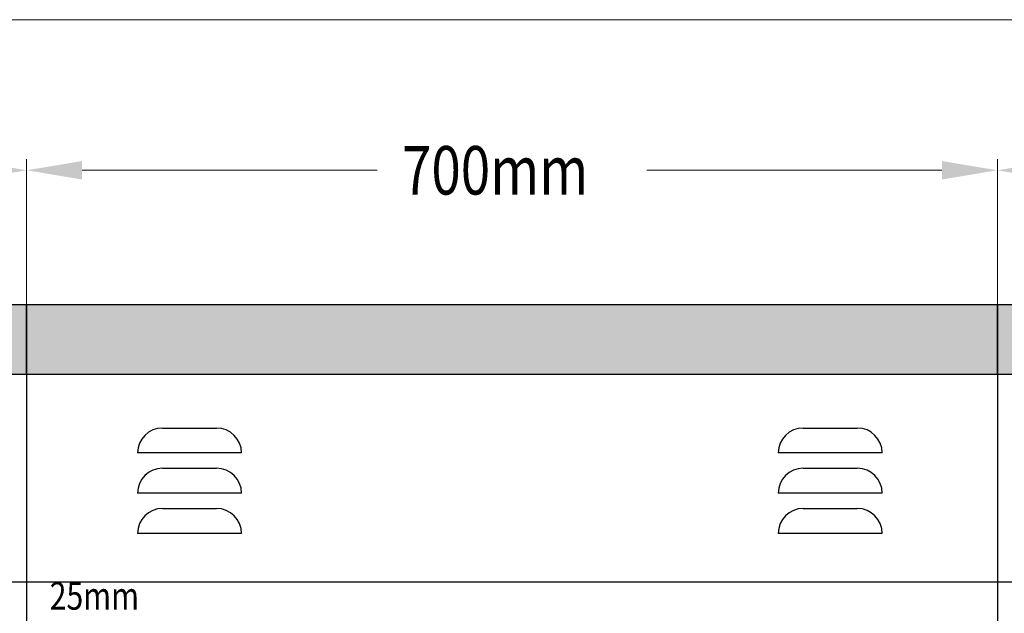
# Model space of a CAD drawing. Units: inches. Extents: x 332136 to 367288, y 31301 to 56694.
# Drawn here: x 336582 to 338201, y 42795 to 43772 of the extents above; entities that cross this region are included whole.
import ezdxf
from ezdxf.enums import TextEntityAlignment as Align

# ---------------------------------------------------------------- set-up
doc = ezdxf.new("R2010")
doc.units = ezdxf.units.IN
doc.header["$MEASUREMENT"] = 0
doc.layers.get('0').update_dxf_attribs({"color": 8})
doc.layers.add('110', color=110, linetype='Continuous')
doc.layers.add('TEXT', color=7, linetype='Continuous')
doc.styles.add('ROMANS', font='romans', dxfattribs={"width": 0.8})
doc.styles.add('ROMANS 0.7', font='romans.shx', dxfattribs={"width": 0.7})

msp = doc.modelspace()

# ---------------------------------------------------------------- hatches: boundary and pattern name
h = msp.add_hatch(color=51)
h.paths.add_polyline_path([(336593.2, 43302.6), (335225.2, 43302.6), (335225.2, 43188.6), (336593.2, 43188.6)])
h.paths.add_polyline_path([(335269.3, 43245, -1), (335324.8, 43245, -1)], flags=16)
for points in [[(338189.2, 43302.6), (336593.2, 43302.6), (336593.2, 43188.6), (338189.2, 43188.6), (338189.2, 43204.6)], [(339899.2, 43302.6), (338189.2, 43302.6), (338189.2, 43188.6), (339899.2, 43188.6)]]:
    msp.add_hatch(color=51).paths.add_polyline_path(points)

# ---------------------------------------------------------------- linework, layer by layer
at = {"color": 200, "lineweight": 20}
for p, q in [((335316.4, 43771.6), (340159.9, 43771.6)), ((336593.2, 43250.2), (336593.2, 43542)), ((336593.2, 43250.2), (336593.2, 43542)), ((338189.2, 43250.2), (338189.2, 43542)), ((338189.2, 43250.2), (338189.2, 43542)), ((336684.4, 43523.8), (337169.3, 43523.8)), ((338098, 43523.8), (337613.1, 43523.8))]:
    msp.add_line(p, q, dxfattribs=at)
at = {"color": 51}
for p, q in [((336593.2, 43302.6), (335225.2, 43302.6)), ((338189.2, 43302.6), (336593.2, 43302.6)), ((336593.2, 43302.6), (336593.2, 43188.6)), ((336593.2, 43188.6), (336593.2, 43302.6)), ((339899.2, 43302.6), (338189.2, 43302.6)), ((338189.2, 43302.6), (338189.2, 43188.6)), ((338189.2, 43188.6), (338189.2, 43302.6)), ((336593.2, 43204.6), (336593.2, 38416.6)), ((336593.2, 43204.6), (336593.2, 38416.6)), ((336593.2, 43204.6), (336593.2, 38416.6)), ((336593.2, 43204.6), (336593.2, 38416.6)), ((338189.2, 43204.6), (338189.2, 38416.6)), ((338189.2, 43204.6), (338189.2, 38416.6)), ((338189.2, 43204.6), (338189.2, 38416.6)), ((338189.2, 43204.6), (338189.2, 38416.6)), ((335225.2, 43188.6), (336593.2, 43188.6)), ((336593.2, 43188.6), (336593.2, 38400.6)), ((336593.2, 43188.6), (338189.2, 43188.6)), ((336593.2, 43188.6), (336593.2, 38400.6)), ((336593.2, 43188.6), (336593.2, 38400.6)), ((336593.2, 43188.6), (336593.2, 38400.6)), ((336593.2, 43188.6), (336593.2, 38400.6)), ((336593.2, 43188.6), (336593.2, 38400.6)), ((336593.2, 43188.6), (336593.2, 38400.6)), ((336593.2, 43188.6), (336593.2, 38400.6)), ((336593.2, 43188.6), (336593.2, 38400.6)), ((336593.2, 43188.6), (336593.2, 38400.6)), ((338189.2, 43188.6), (339899.2, 43188.6)), ((338189.2, 43188.6), (338189.2, 38400.6)), ((338189.2, 43188.6), (338189.2, 38400.6)), ((338189.2, 43188.6), (338189.2, 38400.6)), ((338189.2, 43188.6), (338189.2, 38400.6)), ((338189.2, 43188.6), (338189.2, 38400.6)), ((338189.2, 43188.6), (338189.2, 38400.6)), ((338189.2, 43188.6), (338189.2, 38400.6)), ((338189.2, 43188.6), (338189.2, 38400.6)), ((338189.2, 43188.6), (338189.2, 38400.6)), ((338189.2, 43188.6), (338189.2, 38400.6)), ((335225.2, 42846.6), (336593.2, 42846.6)), ((336593.2, 42846.6), (338189.2, 42846.6)), ((338189.2, 42846.6), (339899.2, 42846.6))]:
    msp.add_line(p, q, dxfattribs=at)
at = {"color": 200}
for points in [[(336502, 43539), (336502, 43508.6), (336593.2, 43523.8)], [(336684.4, 43539), (336684.4, 43508.6), (336593.2, 43523.8)], [(338098, 43539), (338098, 43508.6), (338189.2, 43523.8)], [(338280.4, 43539), (338280.4, 43508.6), (338189.2, 43523.8)]]:
    msp.add_solid(points, dxfattribs=at)
at = {"layer": '110', "color": 51}
for p, q in [((336816.6, 43099.7), (336905.5, 43099.7)), ((337870, 43099.7), (337958.9, 43099.7)), ((336946.6, 43058.7), (336775.6, 43058.7)), ((336775.6, 43058.7), (336775.6, 43058.7)), ((336946.6, 43058.7), (336946.6, 43058.7)), ((337999.9, 43058.7), (337828.9, 43058.7)), ((337828.9, 43058.7), (337828.9, 43058.7)), ((337999.9, 43058.7), (337999.9, 43058.7)), ((336816.6, 43033.6), (336905.5, 43033.6)), ((337870, 43033.6), (337958.9, 43033.6)), ((336946.6, 42992.6), (336775.6, 42992.6)), ((336775.6, 42992.6), (336775.6, 42992.6)), ((336946.6, 42992.6), (336946.6, 42992.6)), ((337999.9, 42992.6), (337828.9, 42992.6)), ((337828.9, 42992.6), (337828.9, 42992.6)), ((337999.9, 42992.6), (337999.9, 42992.6)), ((336816.6, 42967.5), (336905.5, 42967.5)), ((337870, 42967.5), (337958.9, 42967.5)), ((336946.6, 42926.4), (336775.6, 42926.4)), ((336775.6, 42926.4), (336775.6, 42926.4)), ((336946.6, 42926.4), (336946.6, 42926.4)), ((337999.9, 42926.4), (337828.9, 42926.4)), ((337828.9, 42926.4), (337828.9, 42926.4)), ((337999.9, 42926.4), (337999.9, 42926.4))]:
    msp.add_line(p, q, dxfattribs=at)
for centre, start, end in [((336816.6, 43058.7), 90, 180), ((336905.5, 43058.7), 0, 90), ((337870, 43058.7), 90, 180), ((337958.9, 43058.7), 0, 90), ((336816.6, 42992.6), 90, 180), ((336905.5, 42992.6), 0, 90), ((337870, 42992.6), 90, 180), ((337958.9, 42992.6), 0, 90), ((336816.6, 42926.4), 90, 180), ((336905.5, 42926.4), 0, 90), ((337870, 42926.4), 90, 180), ((337958.9, 42926.4), 0, 90)]:
    msp.add_arc(centre, 41, start, end, dxfattribs=at)

# ---------------------------------------------------------------- texts
at = {"color": 4, "style": 'ROMANS', "width": 0.8}
msp.add_text('700mm', height=79.8, dxfattribs=at).set_placement((337210.3, 43483.9))
at = {"layer": 'TEXT', "color": 4, "style": 'ROMANS 0.7', "width": 0.8}
msp.add_text('25mm', height=45.44, dxfattribs=at).set_placement((336704.6, 42800.8), align=Align.CENTER)

doc.saveas('drawing.dxf')
